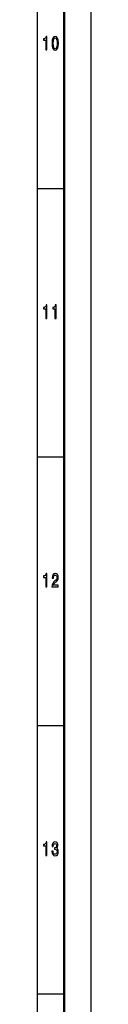
# Model space of a CAD drawing. Extents: x 0 to 1192, y 0 to 841.
# Drawn here: x 1179 to 1189, y 179 to 362 of the extents above; entities that cross this region are included whole.
import ezdxf

# ---------------------------------------------------------------- set-up
doc = ezdxf.new("R2010")
doc.units = 0

msp = doc.modelspace()

# ---------------------------------------------------------------- linework, layer by layer
at = {"color": 7, "lineweight": 25}
for p, q in [((1189, 841), (1189, 0)), ((1179, 831), (1179, 75)), ((1184, 331), (1179, 331)), ((1184, 281), (1179, 281)), ((1184, 231), (1179, 231)), ((1184, 181), (1179, 181))]:
    msp.add_line(p, q, dxfattribs=at)
at = {"color": 7, "lineweight": 50}
msp.add_line((1184, 836), (1184, 5), dxfattribs=at)
at = {"color": 7, "lineweight": 25}
for points in [[(1180.59, 356.85), (1180.82, 356.85), (1180.82, 359.37), (1180.65, 359.37), (1180.61, 359.15), (1180.52, 359), (1180.38, 358.91), (1180.2, 358.89), (1180.2, 358.63), (1180.59, 358.63)], [(1181.77, 358.07), (1181.81, 357.51), (1181.92, 357.1), (1182.11, 356.86), (1182.36, 356.78), (1182.61, 356.86), (1182.8, 357.1), (1182.91, 357.51), (1182.95, 358.07), (1182.91, 358.63), (1182.86, 358.86), (1182.8, 359.04), (1182.61, 359.29), (1182.36, 359.37), (1182.11, 359.29), (1181.92, 359.04), (1181.81, 358.63)], [(1182.01, 358.07), (1182.03, 358.51), (1182.09, 358.82), (1182.2, 359), (1182.36, 359.07), (1182.52, 359), (1182.63, 358.82), (1182.7, 358.51), (1182.72, 358.07), (1182.7, 357.63), (1182.63, 357.32), (1182.52, 357.13), (1182.36, 357.07), (1182.2, 357.13), (1182.09, 357.32), (1182.03, 357.63)], [(1180.59, 306.85), (1180.82, 306.85), (1180.82, 309.37), (1180.65, 309.37), (1180.61, 309.15), (1180.52, 309), (1180.38, 308.91), (1180.2, 308.89), (1180.2, 308.63), (1180.59, 308.63)], [(1182.32, 306.85), (1182.54, 306.85), (1182.54, 309.37), (1182.37, 309.37), (1182.33, 309.15), (1182.24, 309), (1182.11, 308.91), (1181.92, 308.89), (1181.92, 308.63), (1182.32, 308.63)], [(1180.59, 256.85), (1180.82, 256.85), (1180.82, 259.37), (1180.65, 259.37), (1180.61, 259.15), (1180.52, 259), (1180.38, 258.91), (1180.2, 258.89), (1180.2, 258.63), (1180.59, 258.63)], [(1181.76, 256.85), (1182.93, 256.85), (1182.93, 257.16), (1182.01, 257.16), (1182.06, 257.33), (1182.15, 257.47), (1182.42, 257.73), (1182.57, 257.83), (1182.73, 257.99), (1182.84, 258.17), (1182.91, 258.38), (1182.93, 258.62), (1182.89, 258.93), (1182.78, 259.16), (1182.6, 259.31), (1182.37, 259.37), (1182.14, 259.31), (1181.96, 259.14), (1181.84, 258.87), (1181.8, 258.51), (1181.8, 258.46), (1182.03, 258.46), (1182.03, 258.49), (1182.05, 258.73), (1182.11, 258.91), (1182.22, 259.03), (1182.36, 259.07), (1182.5, 259.03), (1182.61, 258.94), (1182.68, 258.8), (1182.7, 258.63), (1182.68, 258.46), (1182.64, 258.32), (1182.56, 258.2), (1182.45, 258.09), (1182.31, 257.97), (1182.07, 257.75), (1181.9, 257.51), (1181.8, 257.22), (1181.76, 256.86)], [(1180.59, 206.85), (1180.82, 206.85), (1180.82, 209.37), (1180.65, 209.37), (1180.61, 209.15), (1180.52, 209), (1180.38, 208.91), (1180.2, 208.89), (1180.2, 208.63), (1180.59, 208.63)], [(1181.75, 207.64), (1181.75, 207.61), (1181.78, 207.26), (1181.9, 207.01), (1182.08, 206.84), (1182.32, 206.78), (1182.58, 206.84), (1182.77, 207), (1182.89, 207.25), (1182.93, 207.57), (1182.91, 207.79), (1182.86, 207.96), (1182.77, 208.09), (1182.65, 208.19), (1182.81, 208.38), (1182.87, 208.69), (1182.83, 208.98), (1182.73, 209.19), (1182.56, 209.32), (1182.32, 209.37), (1182.1, 209.31), (1181.93, 209.15), (1181.82, 208.9), (1181.78, 208.56), (1181.78, 208.54), (1182, 208.54), (1182.02, 208.77), (1182.09, 208.94), (1182.19, 209.04), (1182.33, 209.07), (1182.46, 209.04), (1182.55, 208.97), (1182.61, 208.85), (1182.63, 208.68), (1182.61, 208.5), (1182.55, 208.38), (1182.45, 208.31), (1182.31, 208.29), (1182.21, 208.29), (1182.21, 208.01), (1182.33, 208.02), (1182.49, 207.98), (1182.6, 207.9), (1182.67, 207.76), (1182.7, 207.57), (1182.67, 207.37), (1182.6, 207.21), (1182.48, 207.11), (1182.34, 207.08), (1182.18, 207.12), (1182.07, 207.22), (1182, 207.4), (1181.97, 207.64)]]:
    msp.add_lwpolyline(points, close=True, dxfattribs=at)

doc.saveas('drawing.dxf')
